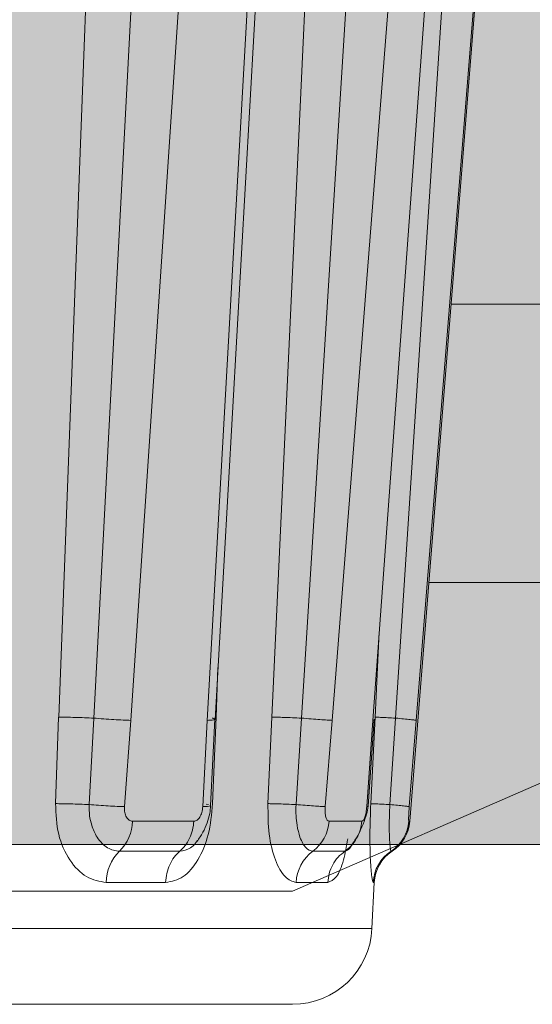
# Model space of a CAD drawing. Units: millimetres. Extents: x 0 to 420, y -297 to 0.
# Drawn here: x 212 to 212, y -112 to -111 of the extents above; entities that cross this region are included whole.
import ezdxf

# ---------------------------------------------------------------- set-up
doc = ezdxf.new("R2010")
doc.units = ezdxf.units.MM
doc.header["$MEASUREMENT"] = 0
doc.layers.add('_U+8A2D_U+7F6E_U+56F350', color=7, linetype='Continuous')

# ---------------------------------------------------------------- blocks, each defined once
blk = doc.blocks.new('block 688')
at = {"layer": '_U+8A2D_U+7F6E_U+56F350', "color": 7, "lineweight": 15}
blk.add_open_spline([(212.18004, -111.89816), (212.18138, -111.89631), (212.18271, -111.89445), (212.18384, -111.89243), (212.18489, -111.89054), (212.18577, -111.88849), (212.1865, -111.88642), (212.18718, -111.8845), (212.18774, -111.88256), (212.18808, -111.8807), (212.18838, -111.87901), (212.1885, -111.87738), (212.18862, -111.87575)], degree=3, knots=[0, 0, 0, 0, 1, 1, 1, 2, 2, 2, 3, 3, 3, 4, 4, 4, 4], dxfattribs=at)
blk = doc.blocks.new('block 691')
at = {"layer": '_U+8A2D_U+7F6E_U+56F350', "color": 7, "lineweight": 15}
blk.add_open_spline([(212.27701, -111.9005), (212.27842, -111.89848), (212.27982, -111.89646), (212.28109, -111.89415), (212.28225, -111.89205), (212.28329, -111.88971), (212.28423, -111.88732), (212.28508, -111.88518), (212.28584, -111.88301), (212.2864, -111.88102), (212.28689, -111.87925), (212.28722, -111.87763), (212.28755, -111.876)], degree=3, knots=[0, 0, 0, 0, 1, 1, 1, 2, 2, 2, 3, 3, 3, 4, 4, 4, 4], dxfattribs=at)
blk = doc.blocks.new('block 718')
at = {"layer": '_U+8A2D_U+7F6E_U+56F350', "color": 7, "lineweight": 15}
blk.add_open_spline([(212.31324, -111.87635), (212.31315, -111.8776), (212.31305, -111.87885), (212.31298, -111.88002), (212.31292, -111.88108), (212.31288, -111.88206), (212.31285, -111.88291), (212.31283, -111.8837), (212.31282, -111.88437), (212.31284, -111.88477), (212.31286, -111.88518), (212.3129, -111.88532), (212.31294, -111.88546)], degree=3, knots=[0, 0, 0, 0, 1, 1, 1, 2, 2, 2, 3, 3, 3, 4, 4, 4, 4], dxfattribs=at)
blk = doc.blocks.new('block 721')
at = {"layer": '_U+8A2D_U+7F6E_U+56F350', "color": 7, "lineweight": 15}
blk.add_open_spline([(212.28348, -111.88546), (212.28381, -111.88533), (212.28414, -111.8852), (212.28447, -111.8848), (212.28479, -111.88439), (212.2851, -111.88372), (212.28537, -111.88293), (212.28552, -111.88251), (212.28566, -111.88206), (212.28578, -111.88158), (212.28591, -111.88109), (212.28602, -111.88057), (212.28612, -111.88003), (212.28633, -111.87886), (212.28646, -111.8776), (212.28659, -111.87635)], degree=3, knots=[0, 0, 0, 0, 1, 1, 1, 2, 2, 2, 3, 3, 3, 4, 4, 4, 5, 5, 5, 5], dxfattribs=at)
blk = doc.blocks.new('block 722')
at = {"layer": '_U+8A2D_U+7F6E_U+56F350', "color": 7, "lineweight": 15}
blk.add_open_spline([(212.26044, -111.87635), (212.2604, -111.8776), (212.26036, -111.87885), (212.26044, -111.88002), (212.26051, -111.88108), (212.26068, -111.88206), (212.26093, -111.88291), (212.26116, -111.8837), (212.26146, -111.88437), (212.26181, -111.88477), (212.26217, -111.88518), (212.26258, -111.88532), (212.26299, -111.88546)], degree=3, knots=[0, 0, 0, 0, 1, 1, 1, 2, 2, 2, 3, 3, 3, 4, 4, 4, 4], dxfattribs=at)
blk = doc.blocks.new('block 725')
at = {"layer": '_U+8A2D_U+7F6E_U+56F350', "color": 7, "lineweight": 15}
blk.add_open_spline([(212.17817, -111.88546), (212.17883, -111.88533), (212.1795, -111.8852), (212.18012, -111.8848), (212.18074, -111.88439), (212.18132, -111.88372), (212.18181, -111.88293), (212.18208, -111.88251), (212.18232, -111.88206), (212.18253, -111.88158), (212.18275, -111.88109), (212.18293, -111.88057), (212.18309, -111.88003), (212.18342, -111.87886), (212.18357, -111.8776), (212.18372, -111.87635)], degree=3, knots=[0, 0, 0, 0, 1, 1, 1, 2, 2, 2, 3, 3, 3, 4, 4, 4, 5, 5, 5, 5], dxfattribs=at)
blk = doc.blocks.new('block 726')
at = {"layer": '_U+8A2D_U+7F6E_U+56F350', "color": 7, "lineweight": 15}
blk.add_open_spline([(212.13457, -111.87635), (212.13458, -111.8776), (212.13459, -111.87885), (212.13481, -111.88002), (212.13501, -111.88108), (212.13538, -111.88206), (212.13587, -111.88291), (212.13633, -111.8837), (212.1369, -111.88437), (212.13754, -111.88477), (212.13819, -111.88518), (212.13893, -111.88532), (212.13966, -111.88546)], degree=3, knots=[0, 0, 0, 0, 1, 1, 1, 2, 2, 2, 3, 3, 3, 4, 4, 4, 4], dxfattribs=at)
blk = doc.blocks.new('block 790')
at = {"layer": '_U+8A2D_U+7F6E_U+56F350', "color": 7, "lineweight": 15}
blk.add_open_spline([(212.09138, -111.87447), (212.09166, -111.88105), (212.09194, -111.88763), (212.09337, -111.89369), (212.09477, -111.89961), (212.09727, -111.90505), (212.10036, -111.90968), (212.10338, -111.9142), (212.10696, -111.91795), (212.11088, -111.9202), (212.11476, -111.92242), (212.11898, -111.92316), (212.1232, -111.9239)], degree=3, knots=[0, 0, 0, 0, 1, 1, 1, 2, 2, 2, 3, 3, 3, 4, 4, 4, 4], dxfattribs=at)
blk = doc.blocks.new('block 791')
at = {"layer": '_U+8A2D_U+7F6E_U+56F350', "color": 7, "lineweight": 15}
blk.add_open_spline([(212.16041, -111.9239), (212.16418, -111.92316), (212.16796, -111.92241), (212.17141, -111.92016), (212.17486, -111.91791), (212.17798, -111.91416), (212.18065, -111.90966), (212.18338, -111.90505), (212.18565, -111.89965), (212.18711, -111.89377), (212.18862, -111.88768), (212.18927, -111.88108), (212.18992, -111.87447)], degree=3, knots=[0, 0, 0, 0, 1, 1, 1, 2, 2, 2, 3, 3, 3, 4, 4, 4, 4], dxfattribs=at)
blk = doc.blocks.new('block 792')
at = {"layer": '_U+8A2D_U+7F6E_U+56F350', "color": 7, "lineweight": 15}
blk.add_open_spline([(212.22461, -111.87447), (212.22463, -111.88105), (212.22465, -111.88763), (212.22539, -111.89369), (212.22612, -111.89961), (212.22752, -111.90505), (212.22929, -111.90968), (212.23101, -111.9142), (212.23307, -111.91795), (212.23531, -111.9202), (212.23754, -111.92242), (212.23994, -111.92316), (212.24235, -111.9239)], degree=3, knots=[0, 0, 0, 0, 1, 1, 1, 2, 2, 2, 3, 3, 3, 4, 4, 4, 4], dxfattribs=at)
blk = doc.blocks.new('block 793')
at = {"layer": '_U+8A2D_U+7F6E_U+56F350', "color": 7, "lineweight": 15}
blk.add_open_spline([(212.28908, -111.87447), (212.28885, -111.88105), (212.28861, -111.88762), (212.28857, -111.89369), (212.28853, -111.89961), (212.28867, -111.90504), (212.28889, -111.90967), (212.28911, -111.91419), (212.2894, -111.91795), (212.2897, -111.92019), (212.29, -111.92242), (212.2903, -111.92316), (212.2906, -111.9239)], degree=3, knots=[0, 0, 0, 0, 1, 1, 1, 2, 2, 2, 3, 3, 3, 4, 4, 4, 4], dxfattribs=at)
blk = doc.blocks.new('block 831')
at = {"layer": '_U+8A2D_U+7F6E_U+56F350', "color": 7, "lineweight": 15}
blk.add_open_spline([(211.65459, -112.00018), (211.6903, -112.00018), (211.72601, -112.00018), (211.76113, -112.00018), (211.79835, -112.00018), (211.8349, -112.00018), (211.8701, -112.00018), (211.90676, -112.00018), (211.94196, -112.00018), (211.97497, -112.00018), (212.00867, -112.00018), (212.04009, -112.00018), (212.06858, -112.00018), (212.09707, -112.00018), (212.12263, -112.00018), (212.14463, -112.00018), (212.16616, -112.00018), (212.18428, -112.00018), (212.19895, -112.00018), (212.21304, -112.00018), (212.22395, -112.00018), (212.23029, -112.00018), (212.23626, -112.00018), (212.23816, -112.00018), (212.24006, -112.00018)], degree=3, knots=[0, 0, 0, 0, 1, 1, 1, 2, 2, 2, 3, 3, 3, 4, 4, 4, 5, 5, 5, 6, 6, 6, 7, 7, 7, 8, 8, 8, 8], dxfattribs=at)
blk = doc.blocks.new('block 872')
at = {"layer": '_U+8A2D_U+7F6E_U+56F350', "color": 7, "lineweight": 15}
blk.add_open_spline([(212.1154, -111.82089), (212.11747, -111.82105), (212.11954, -111.82122), (212.12161, -111.82136), (212.12375, -111.82152), (212.12589, -111.82166), (212.12795, -111.82178), (212.13001, -111.82191), (212.132, -111.82202), (212.13378, -111.8221), (212.13551, -111.82218), (212.13704, -111.82224), (212.13858, -111.82229)], degree=3, knots=[0, 0, 0, 0, 1, 1, 1, 2, 2, 2, 3, 3, 3, 4, 4, 4, 4], dxfattribs=at)
blk = doc.blocks.new('block 873')
at = {"layer": '_U+8A2D_U+7F6E_U+56F350', "color": 7, "lineweight": 15}
blk.add_open_spline([(212.09335, -111.82025), (212.09489, -111.82027), (212.09643, -111.82029), (212.09813, -111.82032), (212.09984, -111.82036), (212.1017, -111.8204), (212.10362, -111.82046), (212.10554, -111.82051), (212.10751, -111.82058), (212.10948, -111.82065), (212.11146, -111.82073), (212.11343, -111.82081), (212.1154, -111.82089)], degree=3, knots=[0, 0, 0, 0, 1, 1, 1, 2, 2, 2, 3, 3, 3, 4, 4, 4, 4], dxfattribs=at)
blk = doc.blocks.new('block 875')
at = {"layer": '_U+8A2D_U+7F6E_U+56F350', "color": 7, "lineweight": 15}
blk.add_open_spline([(212.11242, -111.87503), (212.11048, -111.87495), (212.10853, -111.87487), (212.10659, -111.87481), (212.10466, -111.87474), (212.10273, -111.87468), (212.10086, -111.87463), (212.09905, -111.87459), (212.09729, -111.87455), (212.09569, -111.87452), (212.09416, -111.8745), (212.09277, -111.87448), (212.09138, -111.87447)], degree=3, knots=[0, 0, 0, 0, 1, 1, 1, 2, 2, 2, 3, 3, 3, 4, 4, 4, 4], dxfattribs=at)
blk = doc.blocks.new('block 877')
at = {"layer": '_U+8A2D_U+7F6E_U+56F350', "color": 7, "lineweight": 15}
blk.add_open_spline([(212.11242, -111.87503), (212.11244, -111.87742), (212.11246, -111.8798), (212.11276, -111.88212), (212.11301, -111.88414), (212.11348, -111.88611), (212.11407, -111.888), (212.11492, -111.89069), (212.11603, -111.8932), (212.1174, -111.89538), (212.11835, -111.89688), (212.11941, -111.89822), (212.12056, -111.8994), (212.12165, -111.90052), (212.12282, -111.90148), (212.12405, -111.90219), (212.12638, -111.90353), (212.12892, -111.90392), (212.13145, -111.9043)], degree=3, knots=[0, 0, 0, 0, 1, 1, 1, 2, 2, 2, 3, 3, 3, 4, 4, 4, 5, 5, 5, 6, 6, 6, 6], dxfattribs=at)
blk = doc.blocks.new('block 880')
at = {"layer": '_U+8A2D_U+7F6E_U+56F350', "color": 7, "lineweight": 15}
blk.add_open_spline([(212.13457, -111.87635), (212.1331, -111.87629), (212.13163, -111.87624), (212.12998, -111.87616), (212.12828, -111.87608), (212.12639, -111.87598), (212.12443, -111.87586), (212.12247, -111.87575), (212.12044, -111.87562), (212.11839, -111.87547), (212.11641, -111.87533), (212.11442, -111.87518), (212.11242, -111.87503)], degree=3, knots=[0, 0, 0, 0, 1, 1, 1, 2, 2, 2, 3, 3, 3, 4, 4, 4, 4], dxfattribs=at)
blk = doc.blocks.new('block 885')
at = {"layer": '_U+8A2D_U+7F6E_U+56F350', "color": 7, "lineweight": 15}
blk.add_open_spline([(212.17817, -111.88546), (212.17795, -111.88733), (212.17773, -111.88921), (212.17731, -111.89101), (212.17688, -111.89281), (212.17624, -111.89454), (212.17547, -111.89617), (212.1747, -111.8978), (212.17381, -111.89934), (212.17276, -111.90068), (212.17171, -111.90202), (212.17051, -111.90316), (212.16931, -111.9043)], degree=3, knots=[0, 0, 0, 0, 1, 1, 1, 2, 2, 2, 3, 3, 3, 4, 4, 4, 4], dxfattribs=at)
blk = doc.blocks.new('block 886')
at = {"layer": '_U+8A2D_U+7F6E_U+56F350', "color": 7, "lineweight": 15}
blk.add_open_spline([(212.18645, -111.82229), (212.18758, -111.82224), (212.18872, -111.82218), (212.18955, -111.8221), (212.1904, -111.82202), (212.19094, -111.82191), (212.19123, -111.82178), (212.19097, -111.82122), (212.19035, -111.82105), (212.18972, -111.82089)], degree=3, knots=[0, 0, 0, 0, 1, 1, 1, 2, 2, 2, 3, 3, 3, 3], dxfattribs=at)
blk = doc.blocks.new('block 887')
at = {"layer": '_U+8A2D_U+7F6E_U+56F350', "color": 7, "lineweight": 15}
blk.add_open_spline([(212.16931, -111.9043), (212.16807, -111.90549), (212.16683, -111.90667), (212.16575, -111.90806), (212.16468, -111.90945), (212.16377, -111.91106), (212.16299, -111.91276), (212.16222, -111.91446), (212.16158, -111.91627), (212.16118, -111.91814), (212.16077, -111.92001), (212.16059, -111.92196), (212.16041, -111.9239)], degree=3, knots=[0, 0, 0, 0, 1, 1, 1, 2, 2, 2, 3, 3, 3, 4, 4, 4, 4], dxfattribs=at)
blk = doc.blocks.new('block 898')
at = {"layer": '_U+8A2D_U+7F6E_U+56F350', "color": 7, "lineweight": 15}
blk.add_open_spline([(212.22708, -111.82025), (212.2281, -111.82027), (212.22912, -111.82029), (212.23038, -111.82032), (212.23163, -111.82036), (212.23313, -111.8204), (212.23475, -111.82046), (212.23636, -111.82051), (212.2381, -111.82058), (212.23994, -111.82065), (212.24179, -111.82073), (212.24373, -111.82081), (212.24567, -111.82089)], degree=3, knots=[0, 0, 0, 0, 1, 1, 1, 2, 2, 2, 3, 3, 3, 4, 4, 4, 4], dxfattribs=at)
blk = doc.blocks.new('block 902')
at = {"layer": '_U+8A2D_U+7F6E_U+56F350', "color": 7, "lineweight": 15}
blk.add_open_spline([(212.24567, -111.82089), (212.2477, -111.82105), (212.24974, -111.82122), (212.25166, -111.82136), (212.25364, -111.82152), (212.2555, -111.82166), (212.25721, -111.82178), (212.25892, -111.82191), (212.26047, -111.82202), (212.26174, -111.8221), (212.26297, -111.82218), (212.26393, -111.82224), (212.26489, -111.82229)], degree=3, knots=[0, 0, 0, 0, 1, 1, 1, 2, 2, 2, 3, 3, 3, 4, 4, 4, 4], dxfattribs=at)
blk = doc.blocks.new('block 904')
at = {"layer": '_U+8A2D_U+7F6E_U+56F350', "color": 7, "lineweight": 15}
blk.add_open_spline([(212.24221, -111.87503), (212.24031, -111.87495), (212.23842, -111.87487), (212.23664, -111.87481), (212.23485, -111.87474), (212.23318, -111.87468), (212.23163, -111.87463), (212.23012, -111.87459), (212.22873, -111.87455), (212.22755, -111.87452), (212.22644, -111.8745), (212.22552, -111.87448), (212.22461, -111.87447)], degree=3, knots=[0, 0, 0, 0, 1, 1, 1, 2, 2, 2, 3, 3, 3, 4, 4, 4, 4], dxfattribs=at)
blk = doc.blocks.new('block 907')
at = {"layer": '_U+8A2D_U+7F6E_U+56F350', "color": 7, "lineweight": 15}
blk.add_open_spline([(212.24221, -111.87503), (212.24215, -111.87742), (212.2421, -111.8798), (212.24221, -111.88212), (212.24232, -111.88414), (212.24255, -111.88611), (212.24286, -111.888), (212.24331, -111.89069), (212.24393, -111.8932), (212.2447, -111.89538), (212.24523, -111.89688), (212.24584, -111.89822), (212.2465, -111.8994), (212.24713, -111.90052), (212.2478, -111.90148), (212.24849, -111.90219), (212.24982, -111.90353), (212.25126, -111.90392), (212.25269, -111.9043)], degree=3, knots=[0, 0, 0, 0, 1, 1, 1, 2, 2, 2, 3, 3, 3, 4, 4, 4, 5, 5, 5, 6, 6, 6, 6], dxfattribs=at)
blk = doc.blocks.new('block 909')
at = {"layer": '_U+8A2D_U+7F6E_U+56F350', "color": 7, "lineweight": 15}
blk.add_open_spline([(212.26044, -111.87635), (212.25953, -111.87629), (212.25861, -111.87624), (212.25744, -111.87616), (212.25623, -111.87608), (212.25476, -111.87598), (212.25315, -111.87586), (212.25153, -111.87575), (212.24978, -111.87562), (212.2479, -111.87547), (212.24608, -111.87533), (212.24414, -111.87518), (212.24221, -111.87503)], degree=3, knots=[0, 0, 0, 0, 1, 1, 1, 2, 2, 2, 3, 3, 3, 4, 4, 4, 4], dxfattribs=at)
blk = doc.blocks.new('block 911')
at = {"layer": '_U+8A2D_U+7F6E_U+56F350', "color": 7, "lineweight": 15}
blk.add_open_spline([(212.28348, -111.88546), (212.28322, -111.88733), (212.28296, -111.88921), (212.28244, -111.89101), (212.28193, -111.89281), (212.28116, -111.89454), (212.28024, -111.89617), (212.27932, -111.8978), (212.27824, -111.89934), (212.27698, -111.90068), (212.27572, -111.90202), (212.27428, -111.90316), (212.27284, -111.9043)], degree=3, knots=[0, 0, 0, 0, 1, 1, 1, 2, 2, 2, 3, 3, 3, 4, 4, 4, 4], dxfattribs=at)
blk = doc.blocks.new('block 912')
at = {"layer": '_U+8A2D_U+7F6E_U+56F350', "color": 7, "lineweight": 15}
blk.add_open_spline([(212.27284, -111.9043), (212.27135, -111.90549), (212.26986, -111.90667), (212.26857, -111.90806), (212.26727, -111.90945), (212.26618, -111.91106), (212.26525, -111.91276), (212.26432, -111.91446), (212.26356, -111.91627), (212.26307, -111.91814), (212.26258, -111.92001), (212.26236, -111.92196), (212.26214, -111.9239)], degree=3, knots=[0, 0, 0, 0, 1, 1, 1, 2, 2, 2, 3, 3, 3, 4, 4, 4, 4], dxfattribs=at)
blk = doc.blocks.new('block 914')
at = {"layer": '_U+8A2D_U+7F6E_U+56F350', "color": 7, "lineweight": 15}
blk.add_open_spline([(212.29038, -111.82229), (212.2909, -111.82224), (212.29142, -111.82219), (212.29144, -111.8221)], degree=3, dxfattribs=at)
blk = doc.blocks.new('block 920')
at = {"layer": '_U+8A2D_U+7F6E_U+56F350', "color": 7, "lineweight": 15}
blk.add_open_spline([(212.30111, -111.87503), (212.2995, -111.87495), (212.29789, -111.87487), (212.29647, -111.87481), (212.29506, -111.87474), (212.29384, -111.87468), (212.29279, -111.87463), (212.29177, -111.87459), (212.29091, -111.87455), (212.29031, -111.87452), (212.28974, -111.8745), (212.28941, -111.87448), (212.28908, -111.87447)], degree=3, knots=[0, 0, 0, 0, 1, 1, 1, 2, 2, 2, 3, 3, 3, 4, 4, 4, 4], dxfattribs=at)
blk = doc.blocks.new('block 921')
at = {"layer": '_U+8A2D_U+7F6E_U+56F350', "color": 7, "lineweight": 15}
blk.add_open_spline([(212.30111, -111.87503), (212.30099, -111.87742), (212.30087, -111.8798), (212.30079, -111.88212), (212.30073, -111.88414), (212.3007, -111.88611), (212.3007, -111.888), (212.3007, -111.89069), (212.30074, -111.8932), (212.30082, -111.89538), (212.30088, -111.89688), (212.30097, -111.89822), (212.30105, -111.8994), (212.30113, -111.90052), (212.30122, -111.90148), (212.3013, -111.90219), (212.30147, -111.90353), (212.30163, -111.90392), (212.30179, -111.9043)], degree=3, knots=[0, 0, 0, 0, 1, 1, 1, 2, 2, 2, 3, 3, 3, 4, 4, 4, 5, 5, 5, 6, 6, 6, 6], dxfattribs=at)
blk = doc.blocks.new('block 922')
at = {"layer": '_U+8A2D_U+7F6E_U+56F350', "color": 7, "lineweight": 15}
blk.add_open_spline([(212.29177, -111.82025), (212.29214, -111.82027), (212.29251, -111.82029), (212.29317, -111.82032), (212.29383, -111.82036), (212.29478, -111.8204), (212.2959, -111.82046), (212.29702, -111.82051), (212.29832, -111.82058), (212.2998, -111.82065), (212.30129, -111.82073), (212.30297, -111.82081), (212.30465, -111.82089)], degree=3, knots=[0, 0, 0, 0, 1, 1, 1, 2, 2, 2, 3, 3, 3, 4, 4, 4, 4], dxfattribs=at)
blk = doc.blocks.new('block 927')
at = {"layer": '_U+8A2D_U+7F6E_U+56F350', "color": 7, "lineweight": 15}
blk.add_open_spline([(212.31324, -111.87635), (212.31299, -111.87629), (212.31274, -111.87624), (212.31219, -111.87616), (212.31162, -111.87608), (212.31074, -111.87598), (212.30967, -111.87586), (212.3086, -111.87575), (212.30733, -111.87562), (212.30585, -111.87547), (212.30441, -111.87533), (212.30276, -111.87518), (212.30111, -111.87503)], degree=3, knots=[0, 0, 0, 0, 1, 1, 1, 2, 2, 2, 3, 3, 3, 4, 4, 4, 4], dxfattribs=at)
blk = doc.blocks.new('block 931')
at = {"layer": '_U+8A2D_U+7F6E_U+56F350', "color": 7, "lineweight": 15}
blk.add_open_spline([(212.30465, -111.82089), (212.3064, -111.82105), (212.30816, -111.82122), (212.3097, -111.82136), (212.31129, -111.82152), (212.31265, -111.82166), (212.3138, -111.82178), (212.31496, -111.82191), (212.31591, -111.82202), (212.31651, -111.8221), (212.3171, -111.82218), (212.31736, -111.82224), (212.31762, -111.82229)], degree=3, knots=[0, 0, 0, 0, 1, 1, 1, 2, 2, 2, 3, 3, 3, 4, 4, 4, 4], dxfattribs=at)
blk = doc.blocks.new('block 1016')
at = {"layer": '_U+8A2D_U+7F6E_U+56F350', "color": 7, "lineweight": 15}
blk.add_open_spline([(212.26214, -111.9239), (212.26398, -111.92314), (212.26582, -111.92237), (212.26752, -111.92016), (212.26921, -111.91795), (212.27077, -111.91429), (212.27201, -111.90966), (212.27305, -111.90575), (212.27387, -111.90115), (212.2747, -111.89655)], degree=3, knots=[0, 0, 0, 0, 1, 1, 1, 2, 2, 2, 3, 3, 3, 3], dxfattribs=at)
blk = doc.blocks.new('block 1028')
at = {"layer": '_U+8A2D_U+7F6E_U+56F350', "color": 7, "lineweight": 15}
blk.add_open_spline([(212.18845, -111.87574), (212.18823, -111.87599), (212.18758, -111.87609), (212.1867, -111.87616), (212.18585, -111.87624), (212.18479, -111.87629), (212.18372, -111.87635)], degree=3, knots=[0, 0, 0, 0, 1, 1, 1, 2, 2, 2, 2], dxfattribs=at)
blk = doc.blocks.new('block 1029')
at = {"layer": '_U+8A2D_U+7F6E_U+56F350', "color": 7, "lineweight": 15}
blk.add_open_spline([(212.16931, -111.9043), (212.17162, -111.90388), (212.17394, -111.90345), (212.17609, -111.90211), (212.17719, -111.90142), (212.17824, -111.90049), (212.17916, -111.8993), (212.17959, -111.89874), (212.18, -111.89813), (212.1804, -111.89751)], degree=3, knots=[0, 0, 0, 0, 1, 1, 1, 2, 2, 2, 3, 3, 3, 3], dxfattribs=at)
blk = doc.blocks.new('block 1036')
at = {"layer": '_U+8A2D_U+7F6E_U+56F350', "color": 7, "lineweight": 15}
blk.add_open_spline([(212.28737, -111.87599), (212.28758, -111.87625), (212.28709, -111.8763), (212.28659, -111.87635)], degree=3, dxfattribs=at)
blk = doc.blocks.new('block 1037')
at = {"layer": '_U+8A2D_U+7F6E_U+56F350', "color": 7, "lineweight": 15}
blk.add_open_spline([(212.27284, -111.9043), (212.274, -111.90397), (212.27516, -111.90363), (212.27618, -111.90211), (212.27657, -111.90152), (212.27694, -111.90076), (212.27731, -111.9)], degree=3, knots=[0, 0, 0, 0, 1, 1, 1, 2, 2, 2, 2], dxfattribs=at)
blk = doc.blocks.new('block 1052')
at = {"layer": '_U+8A2D_U+7F6E_U+56F350', "color": 7, "lineweight": 15}
blk.add_lwpolyline([(212.31362, -111.88546), (212.40212, -110.77897)], dxfattribs=at)
blk = doc.blocks.new('block 1059')
at = {"layer": '_U+8A2D_U+7F6E_U+56F350', "color": 7, "lineweight": 15}
blk.add_lwpolyline([(212.28984, -111.95279), (212.29126, -111.9239)], dxfattribs=at)
blk = doc.blocks.new('block 1069')
at = {"layer": '_U+8A2D_U+7F6E_U+56F350', "color": 7, "lineweight": 15}
blk.add_lwpolyline([(212.19141, -111.82168), (212.23498, -111.05307)], dxfattribs=at)
blk = doc.blocks.new('block 1071')
at = {"layer": '_U+8A2D_U+7F6E_U+56F350', "color": 7, "lineweight": 15}
blk.add_lwpolyline([(212.1885, -111.87574), (212.19128, -111.82135)], dxfattribs=at)
blk = doc.blocks.new('block 1081')
at = {"layer": '_U+8A2D_U+7F6E_U+56F350', "color": 7, "lineweight": 15}
blk.add_lwpolyline([(212.28744, -111.87599), (212.29123, -111.8216)], dxfattribs=at)
blk = doc.blocks.new('block 1106')
at = {"layer": '_U+8A2D_U+7F6E_U+56F350', "color": 7, "lineweight": 15}
blk.add_lwpolyline([(212.32557, -111.736), (228.12956, -111.736)], dxfattribs=at)
blk = doc.blocks.new('block 1108')
at = {"layer": '_U+8A2D_U+7F6E_U+56F350', "color": 7, "lineweight": 15}
blk.add_lwpolyline([(212.31762, -111.82229), (212.31324, -111.87635)], dxfattribs=at)
blk = doc.blocks.new('block 1109')
at = {"layer": '_U+8A2D_U+7F6E_U+56F350', "color": 7, "lineweight": 15}
blk.add_lwpolyline([(212.3795, -111.05359), (212.31762, -111.82229)], dxfattribs=at)
blk = doc.blocks.new('block 1113')
at = {"layer": '_U+8A2D_U+7F6E_U+56F350', "color": 7, "lineweight": 15}
blk.add_lwpolyline([(212.29038, -111.82229), (212.34637, -111.05359)], dxfattribs=at)
blk = doc.blocks.new('block 1114')
at = {"layer": '_U+8A2D_U+7F6E_U+56F350', "color": 7, "lineweight": 15}
blk.add_lwpolyline([(212.28659, -111.87635), (212.29038, -111.82229)], dxfattribs=at)
blk = doc.blocks.new('block 1115')
at = {"layer": '_U+8A2D_U+7F6E_U+56F350', "color": 7, "lineweight": 15}
blk.add_lwpolyline([(212.26299, -111.88546), (212.28348, -111.88546)], dxfattribs=at)
blk = doc.blocks.new('block 1116')
at = {"layer": '_U+8A2D_U+7F6E_U+56F350', "color": 7, "lineweight": 15}
blk.add_lwpolyline([(212.26489, -111.82229), (212.26044, -111.87635)], dxfattribs=at)
blk = doc.blocks.new('block 1117')
at = {"layer": '_U+8A2D_U+7F6E_U+56F350', "color": 7, "lineweight": 15}
blk.add_lwpolyline([(212.32519, -111.05359), (212.26489, -111.82229)], dxfattribs=at)
blk = doc.blocks.new('block 1121')
at = {"layer": '_U+8A2D_U+7F6E_U+56F350', "color": 7, "lineweight": 15}
blk.add_lwpolyline([(212.18645, -111.82229), (212.2298, -111.05359)], dxfattribs=at)
blk = doc.blocks.new('block 1122')
at = {"layer": '_U+8A2D_U+7F6E_U+56F350', "color": 7, "lineweight": 15}
blk.add_lwpolyline([(212.18372, -111.87635), (212.18645, -111.82229)], dxfattribs=at)
blk = doc.blocks.new('block 1123')
at = {"layer": '_U+8A2D_U+7F6E_U+56F350', "color": 7, "lineweight": 15}
blk.add_lwpolyline([(212.13966, -111.88546), (212.17817, -111.88546)], dxfattribs=at)
blk = doc.blocks.new('block 1124')
at = {"layer": '_U+8A2D_U+7F6E_U+56F350', "color": 7, "lineweight": 15}
blk.add_lwpolyline([(212.13858, -111.82229), (212.13457, -111.87635)], dxfattribs=at)
blk = doc.blocks.new('block 1125')
at = {"layer": '_U+8A2D_U+7F6E_U+56F350', "color": 7, "lineweight": 15}
blk.add_lwpolyline([(212.19, -111.05359), (212.13858, -111.82229)], dxfattribs=at)
blk = doc.blocks.new('block 1212')
at = {"layer": '_U+8A2D_U+7F6E_U+56F350', "color": 7, "lineweight": 15}
blk.add_lwpolyline([(212.09335, -111.82025), (212.12623, -110.9522)], dxfattribs=at)
blk = doc.blocks.new('block 1213')
at = {"layer": '_U+8A2D_U+7F6E_U+56F350', "color": 7, "lineweight": 15}
blk.add_lwpolyline([(212.09138, -111.87447), (212.09334, -111.82025)], dxfattribs=at)
blk = doc.blocks.new('block 1214')
at = {"layer": '_U+8A2D_U+7F6E_U+56F350', "color": 7, "lineweight": 15}
blk.add_lwpolyline([(212.16041, -111.9239), (212.1232, -111.9239)], dxfattribs=at)
blk = doc.blocks.new('block 1215')
at = {"layer": '_U+8A2D_U+7F6E_U+56F350', "color": 7, "lineweight": 15}
blk.add_lwpolyline([(212.19206, -111.82025), (212.18992, -111.87447)], dxfattribs=at)
blk = doc.blocks.new('block 1216')
at = {"layer": '_U+8A2D_U+7F6E_U+56F350', "color": 7, "lineweight": 15}
blk.add_lwpolyline([(212.22708, -111.82025), (212.26749, -110.9522)], dxfattribs=at)
blk = doc.blocks.new('block 1217')
at = {"layer": '_U+8A2D_U+7F6E_U+56F350', "color": 7, "lineweight": 15}
blk.add_lwpolyline([(212.22461, -111.87447), (212.22708, -111.82025)], dxfattribs=at)
blk = doc.blocks.new('block 1218')
at = {"layer": '_U+8A2D_U+7F6E_U+56F350', "color": 7, "lineweight": 15}
blk.add_lwpolyline([(212.26214, -111.9239), (212.24235, -111.9239)], dxfattribs=at)
blk = doc.blocks.new('block 1219')
at = {"layer": '_U+8A2D_U+7F6E_U+56F350', "color": 7, "lineweight": 15}
blk.add_lwpolyline([(212.28908, -111.87447), (212.29176, -111.82025)], dxfattribs=at)
blk = doc.blocks.new('block 1270')
at = {"layer": '_U+8A2D_U+7F6E_U+56F350', "color": 7, "lineweight": 15}
blk.add_lwpolyline([(212.15565, -111.0516), (212.1154, -111.82089)], dxfattribs=at)
blk = doc.blocks.new('block 1273')
at = {"layer": '_U+8A2D_U+7F6E_U+56F350', "color": 7, "lineweight": 15}
blk.add_lwpolyline([(212.11242, -111.87503), (212.1154, -111.82089)], dxfattribs=at)
blk = doc.blocks.new('block 1276')
at = {"layer": '_U+8A2D_U+7F6E_U+56F350', "color": 7, "lineweight": 15}
blk.add_lwpolyline([(212.13145, -111.9043), (212.16931, -111.9043)], dxfattribs=at)
blk = doc.blocks.new('block 1279')
at = {"layer": '_U+8A2D_U+7F6E_U+56F350', "color": 7, "lineweight": 15}
blk.add_lwpolyline([(212.18588, -111.87472), (212.18729, -111.87503)], dxfattribs=at)
blk = doc.blocks.new('block 1284')
at = {"layer": '_U+8A2D_U+7F6E_U+56F350', "color": 7, "lineweight": 15}
blk.add_lwpolyline([(212.2937, -111.0516), (212.24567, -111.82089)], dxfattribs=at)
blk = doc.blocks.new('block 1291')
at = {"layer": '_U+8A2D_U+7F6E_U+56F350', "color": 7, "lineweight": 15}
blk.add_lwpolyline([(212.24221, -111.87503), (212.24567, -111.82089)], dxfattribs=at)
blk = doc.blocks.new('block 1293')
at = {"layer": '_U+8A2D_U+7F6E_U+56F350', "color": 7, "lineweight": 15}
blk.add_lwpolyline([(212.25269, -111.9043), (212.27284, -111.9043)], dxfattribs=at)
blk = doc.blocks.new('block 1299')
at = {"layer": '_U+8A2D_U+7F6E_U+56F350', "color": 7, "lineweight": 15}
blk.add_lwpolyline([(212.35468, -111.0516), (212.30465, -111.82089)], dxfattribs=at)
blk = doc.blocks.new('block 1304')
at = {"layer": '_U+8A2D_U+7F6E_U+56F350', "color": 7, "lineweight": 15}
blk.add_lwpolyline([(212.30112, -111.87503), (212.30465, -111.82089)], dxfattribs=at)
blk = doc.blocks.new('block 1500')
at = {"layer": '_U+8A2D_U+7F6E_U+56F350', "color": 7, "lineweight": 15}
blk.add_lwpolyline([(228.10776, -111.56154), (212.33953, -111.56154)], dxfattribs=at)
blk = doc.blocks.new('block 1502')
at = {"layer": '_U+8A2D_U+7F6E_U+56F350', "color": 7, "lineweight": 15}
blk.add_lwpolyline([(212.31294, -111.88546), (212.31362, -111.88546)], dxfattribs=at)
blk = doc.blocks.new('block 1504')
at = {"layer": '_U+8A2D_U+7F6E_U+56F350', "color": 7, "lineweight": 15}
blk.add_lwpolyline([(212.19325, -111.78911), (212.19207, -111.82025)], dxfattribs=at)
blk = doc.blocks.new('block 1506')
at = {"layer": '_U+8A2D_U+7F6E_U+56F350', "color": 7, "lineweight": 15}
blk.add_lwpolyline([(212.29177, -111.82025), (212.29441, -111.76691)], dxfattribs=at)
blk = doc.blocks.new('block 1507')
at = {"layer": '_U+8A2D_U+7F6E_U+56F350', "color": 7, "lineweight": 15}
blk.add_lwpolyline([(212.29126, -111.9239), (212.2906, -111.9239)], dxfattribs=at)
blk = doc.blocks.new('block 1512')
at = {"layer": '_U+8A2D_U+7F6E_U+56F350', "color": 7, "lineweight": 15}
blk.add_lwpolyline([(211.01935, -111.95279), (212.28984, -111.95279)], dxfattribs=at)
blk = doc.blocks.new('block 1514')
at = {"layer": '_U+8A2D_U+7F6E_U+56F350', "color": 7, "lineweight": 15}
blk.add_lwpolyline([(212.30179, -111.9043), (212.30246, -111.9043)], dxfattribs=at)
blk = doc.blocks.new('block 1533')
at = {"layer": '_U+8A2D_U+7F6E_U+56F350', "color": 7, "lineweight": 15}
blk.add_open_spline([(212.24006, -112.00018), (212.26663, -112.00018), (212.28853, -111.97933), (212.28984, -111.95279)], degree=3, dxfattribs=at)
blk = doc.blocks.new('block 1535')
at = {"layer": '_U+8A2D_U+7F6E_U+56F350', "color": 7, "lineweight": 15}
blk.add_open_spline([(212.30246, -111.9043), (212.30889, -111.90008), (212.31301, -111.89313), (212.31362, -111.88546)], degree=3, dxfattribs=at)
blk = doc.blocks.new('block 1538')
at = {"layer": '_U+8A2D_U+7F6E_U+56F350', "color": 7, "lineweight": 15}
blk.add_open_spline([(212.30246, -111.9043), (212.29581, -111.90867), (212.29165, -111.91595), (212.29126, -111.9239)], degree=3, dxfattribs=at)
blk = doc.blocks.new('block 1559')
at = {"layer": '_U+8A2D_U+7F6E_U+56F350', "color": 7, "lineweight": 15}
blk.add_open_spline([(212.13145, -111.9043), (212.1262, -111.90948), (212.12323, -111.91653), (212.1232, -111.9239)], degree=3, dxfattribs=at)
blk = doc.blocks.new('block 1560')
at = {"layer": '_U+8A2D_U+7F6E_U+56F350', "color": 7, "lineweight": 15}
blk.add_open_spline([(212.13145, -111.9043), (212.13652, -111.89932), (212.13947, -111.89257), (212.13966, -111.88546)], degree=3, dxfattribs=at)
blk = doc.blocks.new('block 1567')
at = {"layer": '_U+8A2D_U+7F6E_U+56F350', "color": 7, "lineweight": 15}
blk.add_open_spline([(212.25269, -111.9043), (212.24643, -111.90891), (212.24261, -111.91613), (212.24235, -111.9239)], degree=3, dxfattribs=at)
blk = doc.blocks.new('block 1568')
at = {"layer": '_U+8A2D_U+7F6E_U+56F350', "color": 7, "lineweight": 15}
blk.add_open_spline([(212.25269, -111.9043), (212.25875, -111.89986), (212.26252, -111.89296), (212.26299, -111.88546)], degree=3, dxfattribs=at)
blk = doc.blocks.new('block 1572')
at = {"layer": '_U+8A2D_U+7F6E_U+56F350', "color": 7, "lineweight": 15}
blk.add_open_spline([(212.30179, -111.9043), (212.29515, -111.90867), (212.29099, -111.91596), (212.2906, -111.9239)], degree=3, dxfattribs=at)
blk = doc.blocks.new('block 1573')
at = {"layer": '_U+8A2D_U+7F6E_U+56F350', "color": 7, "lineweight": 15}
blk.add_open_spline([(212.30179, -111.9043), (212.30822, -111.90008), (212.31233, -111.89312), (212.31294, -111.88546)], degree=3, dxfattribs=at)
blk = doc.blocks.new('block 679')
at = {"layer": '_U+8A2D_U+7F6E_U+56F350'}
for name in ['block 1052', 'block 1212', 'block 1216', 'block 1270', 'block 1125', 'block 1121', 'block 1069', 'block 1284', 'block 1117', 'block 1113', 'block 1299', 'block 1109', 'block 1500', 'block 1106', 'block 1506', 'block 1504', 'block 1213', 'block 873', 'block 1273', 'block 872', 'block 1124', 'block 1122', 'block 886', 'block 1071', 'block 1215', 'block 1217', 'block 898', 'block 1291', 'block 902', 'block 1116', 'block 1114', 'block 1081', 'block 1219', 'block 914', 'block 922', 'block 1304', 'block 931', 'block 1108', 'block 790', 'block 875', 'block 877', 'block 880', 'block 791', 'block 1279', 'block 792', 'block 904', 'block 907', 'block 909', 'block 793', 'block 920', 'block 921', 'block 927', 'block 726', 'block 725', 'block 688', 'block 1028', 'block 722', 'block 691', 'block 721', 'block 1036', 'block 718', 'block 1560', 'block 1123', 'block 885', 'block 1568', 'block 1115', 'block 911', 'block 1573', 'block 1535', 'block 1502', 'block 1029', 'block 1016', 'block 1037', 'block 1559', 'block 1276', 'block 887', 'block 1567', 'block 1293', 'block 912', 'block 1572', 'block 1538', 'block 1514', 'block 1214', 'block 1218', 'block 1059', 'block 1507', 'block 1512', 'block 1533', 'block 831']:
    blk.add_blockref(name, (0, 0), dxfattribs=at)
blk = doc.blocks.new('block 678')
at = {"layer": '_U+8A2D_U+7F6E_U+56F350'}
h = blk.add_hatch(color=255, dxfattribs=at)
h.dxf.hatch_style = 2
h.paths.add_polyline_path([(231.50032, -111.90014), (209.50032, -111.90014), (209.50032, -37.90014), (231.50032, -37.90014)])
at = {"layer": '_U+8A2D_U+7F6E_U+56F350', "lineweight": 0}
blk.add_lwpolyline([(231.50032, -111.90014), (209.50032, -111.90014), (209.50032, -37.90014), (231.50032, -37.90014), (231.50032, -111.90014)], dxfattribs=at)
blk.add_open_spline([(230.50032, -110.50018), (230.50032, -110.50018), (230.27746, -111.17773), (230.27746, -111.17773), (230.27746, -111.17773), (230.00032, -111.75018), (230.00032, -111.75018), (230.00032, -111.75018), (229.43402, -111.74564), (229.43402, -111.74564), (229.43402, -111.74564), (229.274, -111.92934), (229.274, -111.92934), (229.274, -111.92934), (227.25032, -111.93885), (227.25032, -111.93885), (227.25032, -111.93885), (227.18457, -111.75566), (227.18457, -111.75566), (227.18457, -111.75566), (212.50032, -111.81593), (212.50032, -111.81593), (212.50032, -111.81593), (212.24006, -111.92934), (212.24006, -111.92934), (212.24006, -111.92934), (211.00032, -111.92934), (211.00032, -111.92934), (211.00032, -111.92934), (210.50032, -110.50018), (210.50032, -110.50018), (210.50032, -110.50018), (210.50032, -44.00018), (210.50032, -44.00018), (210.50032, -43.45018), (210.95032, -43.00018), (211.50032, -43.00018), (211.50032, -43.00018), (229.50032, -43.00018), (229.50032, -43.00018), (230.05032, -43.00018), (230.50032, -43.45018), (230.50032, -44.00018), (230.50032, -44.00018), (230.50032, -110.50018), (230.50032, -110.50018)], degree=3, knots=[0, 0, 0, 0, 1, 1, 1, 2, 2, 2, 3, 3, 3, 4, 4, 4, 5, 5, 5, 6, 6, 6, 7, 7, 7, 8, 8, 8, 9, 9, 9, 10, 10, 10, 11, 11, 11, 12, 12, 12, 13, 13, 13, 14, 14, 14, 15, 15, 15, 15], dxfattribs=at)
at = {"layer": '_U+8A2D_U+7F6E_U+56F350'}
blk.add_blockref('block 679', (0, 0), dxfattribs=at)
blk = doc.blocks.new('block 48')
at = {"layer": '_U+8A2D_U+7F6E_U+56F350'}
blk.add_blockref('block 678', (0, 0), dxfattribs=at)

msp = doc.modelspace()

# ---------------------------------------------------------------- block references
at = {"layer": '_U+8A2D_U+7F6E_U+56F350'}
msp.add_blockref('block 48', (0, 0), dxfattribs=at)

doc.saveas('drawing.dxf')
